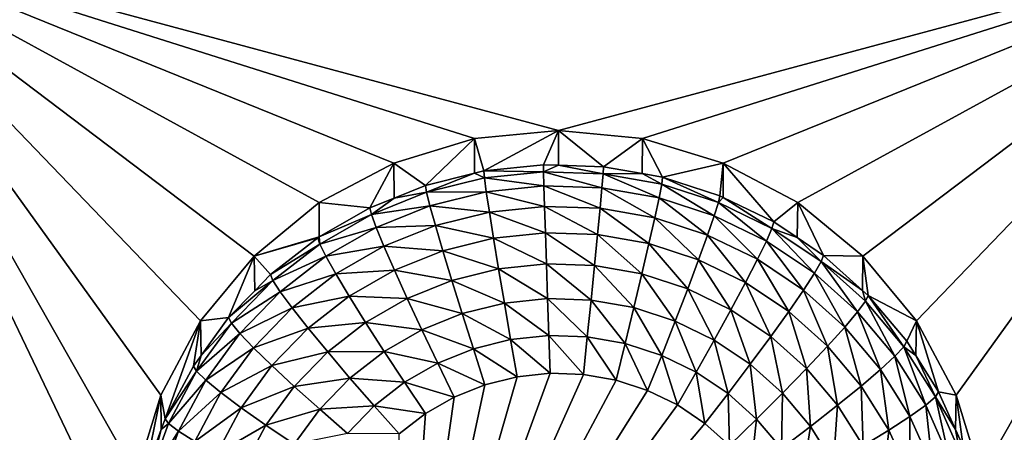
# Model space of a CAD drawing. Extents: x -28 to 28, y -227 to 30.
# Drawn here: x -2 to 2, y -186 to -185 of the extents above; entities that cross this region are included whole.
import ezdxf

# ---------------------------------------------------------------- set-up
doc = ezdxf.new("R2010")
doc.units = 0
doc.layers.add('L1', color=7, linetype='CONTINUOUS')
doc.layers.add('L3', color=7, linetype='CONTINUOUS')

msp = doc.modelspace()

# ---------------------------------------------------------------- linework, layer by layer
at = {"layer": 'L1', "color": 7}
for points in [[(17.45052, -89.59975, 331.3269), (-17.45052, -89.59975, 331.3269), (17.16824, -226.3816, 341.9844)], [(17.16824, -226.3816, 341.9844), (-17.45052, -89.59975, 331.3269), (-17.16824, -226.3816, 341.9844)], [(17.73879, -90.57198, 318.849), (-17.4299, -223.8664, 330.5107), (-17.73879, -90.57198, 318.849)], [(17.4299, -223.8664, 330.5107), (-17.4299, -223.8664, 330.5107), (17.73879, -90.57198, 318.849)]]:
    msp.add_3dface(points, dxfattribs=at)
at = {"layer": 'L3', "color": 250}
for points in [[(-16.15, -176.477, 327.8604), (-12.25, -222.2024, 331.8608), (12.25, -172.5919, 327.5205)], [(-12.25, -222.2024, 331.8608), (12.25, -222.2024, 331.8608), (12.25, -172.5919, 327.5205)], [(-0.564458, -185.4612, 327.1407), (-0.819466, -185.597, 327.1526), (-2.5, -184.6769, 327.0721)], [(-2.5, -184.6769, 327.0721), (-0.819466, -185.597, 327.1526), (-1.042982, -185.7798, 327.1685)], [(-2.5, -184.6769, 327.0721), (-1.042982, -185.7798, 327.1685), (-1.226418, -186.0024, 327.188)], [(-1.226418, -186.0024, 327.188), (-1.362722, -186.2565, 327.2102), (-2.5, -184.6769, 327.0721)], [(-2.5, -184.6769, 327.0721), (-1.362722, -186.2565, 327.2102), (-1.446658, -186.5321, 327.2344)], [(-2.5, -184.6769, 327.0721), (-1.446658, -186.5321, 327.2344), (-1.475, -186.8188, 327.2594)], [(2.5, -184.6769, 327.0721), (0, -185.3494, 327.1309), (-2.5, -184.6769, 327.0721)], [(-2.5, -184.6769, 327.0721), (0, -185.3494, 327.1309), (-0.287758, -185.3776, 327.1334)], [(-2.5, -184.6769, 327.0721), (-0.287758, -185.3776, 327.1334), (-0.564458, -185.4612, 327.1407)], [(-2.5, -188.9606, 327.4468), (-2.5, -184.6769, 327.0721), (-1.475, -186.8188, 327.2594)], [(2.5, -184.6769, 327.0721), (0.287758, -185.3776, 327.1334), (0, -185.3494, 327.1309)], [(0.564458, -185.4612, 327.1407), (0.287758, -185.3776, 327.1334), (2.5, -184.6769, 327.0721)], [(2.5, -184.6769, 327.0721), (0.819466, -185.597, 327.1526), (0.564458, -185.4612, 327.1407)], [(2.5, -184.6769, 327.0721), (1.042982, -185.7798, 327.1685), (0.819466, -185.597, 327.1526)], [(1.226418, -186.0024, 327.188), (1.042982, -185.7798, 327.1685), (2.5, -184.6769, 327.0721)], [(2.5, -184.6769, 327.0721), (1.362722, -186.2565, 327.2102), (1.226418, -186.0024, 327.188)], [(2.5, -184.6769, 327.0721), (1.446658, -186.5321, 327.2344), (1.362722, -186.2565, 327.2102)], [(1.475, -186.8188, 327.2594), (1.446658, -186.5321, 327.2344), (2.5, -184.6769, 327.0721)], [(1.475, -186.8188, 327.2594), (2.5, -184.6769, 327.0721), (2.5, -188.9606, 327.4468)], [(0, -185.3494, 327.1309), (-0.256131, -185.4885, 325.7979), (-0.287758, -185.3776, 327.1334)], [(0, -185.3494, 327.1309), (-0.051477, -185.4671, 325.7961), (-0.256131, -185.4885, 325.7979)], [(-0.000094, -185.4689, 325.7962), (-0.051477, -185.4671, 325.7961), (0, -185.3494, 327.1309)], [(-0.000094, -185.4689, 325.7962), (0, -185.3494, 327.1309), (0.15418, -185.4742, 325.7967)], [(0.15418, -185.4742, 325.7967), (0, -185.3494, 327.1309), (0.287758, -185.3776, 327.1334)], [(-0.287758, -185.3776, 327.1334), (-0.4558, -185.5381, 325.8023), (-0.564458, -185.4612, 327.1407)], [(-0.287758, -185.3776, 327.1334), (-0.2873, -185.4962, 325.7986), (-0.4558, -185.5381, 325.8023)], [(-0.287758, -185.3776, 327.1334), (-0.256131, -185.4885, 325.7979), (-0.2873, -185.4962, 325.7986)], [(0.15418, -185.4742, 325.7967), (0.287758, -185.3776, 327.1334), (0.287195, -185.4976, 325.7987)], [(0.287195, -185.4976, 325.7987), (0.287758, -185.3776, 327.1334), (0.356835, -185.5098, 325.7998)], [(0.356835, -185.5098, 325.7998), (0.287758, -185.3776, 327.1334), (0.564458, -185.4612, 327.1407)], [(-0.564458, -185.4612, 327.1407), (-0.646597, -185.6149, 325.809), (-0.819466, -185.597, 327.1526)], [(-0.564458, -185.4612, 327.1407), (-0.563133, -185.5813, 325.8061), (-0.646597, -185.6149, 325.809)], [(-0.564458, -185.4612, 327.1407), (-0.4558, -185.5381, 325.8023), (-0.563133, -185.5813, 325.8061)], [(-0.253929, -185.5122, 325.6707), (-0.2873, -185.4962, 325.7986), (-0.256131, -185.4885, 325.7979)], [(-0.256131, -185.4885, 325.7979), (-0.051477, -185.4671, 325.7961), (-0.051034, -185.4909, 325.6689)], [(-0.253929, -185.5122, 325.6707), (-0.256131, -185.4885, 325.7979), (-0.051034, -185.4909, 325.6689)], [(-0.051034, -185.4909, 325.6689), (-0.051477, -185.4671, 325.7961), (-0.000094, -185.4689, 325.7962)], [(-0.051034, -185.4909, 325.6689), (-0.000094, -185.4689, 325.7962), (0.152854, -185.498, 325.6695)], [(-0.000094, -185.4689, 325.7962), (0.15418, -185.4742, 325.7967), (0.152854, -185.498, 325.6695)], [(0.152854, -185.498, 325.6695), (0.15418, -185.4742, 325.7967), (0.287195, -185.4976, 325.7987)], [(0.356835, -185.5098, 325.7998), (0.564458, -185.4612, 327.1407), (0.552545, -185.5732, 325.8053)], [(0.564458, -185.4612, 327.1407), (0.564089, -185.5788, 325.8058), (0.552545, -185.5732, 325.8053)], [(0.564458, -185.4612, 327.1407), (0.7375, -185.663, 325.8132), (0.564089, -185.5788, 325.8058)], [(0.819466, -185.597, 327.1526), (0.7375, -185.663, 325.8132), (0.564458, -185.4612, 327.1407)], [(-0.451881, -185.5613, 325.675), (-0.4558, -185.5381, 325.8023), (-0.2873, -185.4962, 325.7986)], [(-0.451881, -185.5613, 325.675), (-0.2873, -185.4962, 325.7986), (-0.253929, -185.5122, 325.6707)], [(-0.253929, -185.5122, 325.6707), (-0.247407, -185.5598, 325.5506), (-0.451881, -185.5613, 325.675)], [(-0.051034, -185.4909, 325.6689), (-0.049723, -185.5391, 325.5488), (-0.253929, -185.5122, 325.6707)], [(-0.253929, -185.5122, 325.6707), (-0.049723, -185.5391, 325.5488), (-0.247407, -185.5598, 325.5506)], [(0.152854, -185.498, 325.6695), (0.148928, -185.546, 325.5494), (-0.051034, -185.4909, 325.6689)], [(-0.051034, -185.4909, 325.6689), (0.148928, -185.546, 325.5494), (-0.049723, -185.5391, 325.5488)], [(0.152854, -185.498, 325.6695), (0.344681, -185.5804, 325.5524), (0.148928, -185.546, 325.5494)], [(0.152854, -185.498, 325.6695), (0.287195, -185.4976, 325.7987), (0.353767, -185.5333, 325.6726)], [(0.353767, -185.5333, 325.6726), (0.344681, -185.5804, 325.5524), (0.152854, -185.498, 325.6695)], [(0.353767, -185.5333, 325.6726), (0.287195, -185.4976, 325.7987), (0.356835, -185.5098, 325.7998)], [(0.353767, -185.5333, 325.6726), (0.356835, -185.5098, 325.7998), (0.547794, -185.5961, 325.6781)], [(0.356835, -185.5098, 325.7998), (0.552545, -185.5732, 325.8053), (0.547794, -185.5961, 325.6781)], [(-0.563133, -185.5813, 325.8061), (-0.4558, -185.5381, 325.8023), (-0.451881, -185.5613, 325.675)], [(-0.049723, -185.5391, 325.5488), (-0.047595, -185.6098, 325.4405), (-0.247407, -185.5598, 325.5506)], [(0.148928, -185.546, 325.5494), (0.142553, -185.6164, 325.441), (-0.049723, -185.5391, 325.5488)], [(-0.049723, -185.5391, 325.5488), (0.142553, -185.6164, 325.441), (-0.047595, -185.6098, 325.4405)], [(0.148928, -185.546, 325.5494), (0.329926, -185.6493, 325.4439), (0.142553, -185.6164, 325.441)], [(0.344681, -185.5804, 325.5524), (0.329926, -185.6493, 325.4439), (0.148928, -185.546, 325.5494)], [(0.353767, -185.5333, 325.6726), (0.533725, -185.6416, 325.5578), (0.344681, -185.5804, 325.5524)], [(0.547794, -185.5961, 325.6781), (0.533725, -185.6416, 325.5578), (0.353767, -185.5333, 325.6726)], [(-0.641038, -185.6375, 325.6817), (-0.646597, -185.6149, 325.809), (-0.563133, -185.5813, 325.8061)], [(-0.641038, -185.6375, 325.6817), (-0.563133, -185.5813, 325.8061), (-0.451881, -185.5613, 325.675)], [(-0.451881, -185.5613, 325.675), (-0.440275, -185.6077, 325.5548), (-0.641038, -185.6375, 325.6817)], [(-0.451881, -185.5613, 325.675), (-0.247407, -185.5598, 325.5506), (-0.440275, -185.6077, 325.5548)], [(-0.247407, -185.5598, 325.5506), (-0.236816, -185.6296, 325.4422), (-0.440275, -185.6077, 325.5548)], [(-0.247407, -185.5598, 325.5506), (-0.047595, -185.6098, 325.4405), (-0.236816, -185.6296, 325.4422)], [(0.344681, -185.5804, 325.5524), (0.510877, -185.7079, 325.449), (0.329926, -185.6493, 325.4439)], [(0.533725, -185.6416, 325.5578), (0.510877, -185.7079, 325.449), (0.344681, -185.5804, 325.5524)], [(0.547794, -185.5961, 325.6781), (0.552545, -185.5732, 325.8053), (0.564089, -185.5788, 325.8058)], [(0.547794, -185.5961, 325.6781), (0.564089, -185.5788, 325.8058), (0.731159, -185.6852, 325.6859)], [(0.564089, -185.5788, 325.8058), (0.7375, -185.663, 325.8132), (0.731159, -185.6852, 325.6859)], [(-0.819466, -185.597, 327.1526), (-0.819249, -185.7142, 325.8177), (-1.042982, -185.7798, 327.1685)], [(-0.819466, -185.597, 327.1526), (-0.646597, -185.6149, 325.809), (-0.819249, -185.7142, 325.8177)], [(-0.819249, -185.7142, 325.8177), (-0.646597, -185.6149, 325.809), (-0.641038, -185.6375, 325.6817)], [(-0.641038, -185.6375, 325.6817), (-0.440275, -185.6077, 325.5548), (-0.624574, -185.6819, 325.5613)], [(-0.440275, -185.6077, 325.5548), (-0.421428, -185.6754, 325.4462), (-0.624574, -185.6819, 325.5613)], [(-0.440275, -185.6077, 325.5548), (-0.236816, -185.6296, 325.4422), (-0.421428, -185.6754, 325.4462)], [(-0.047595, -185.6098, 325.4405), (-0.04473, -185.7002, 325.348), (-0.236816, -185.6296, 325.4422)], [(0.142553, -185.6164, 325.441), (0.133973, -185.7064, 325.3485), (-0.047595, -185.6098, 325.4405)], [(-0.047595, -185.6098, 325.4405), (0.133973, -185.7064, 325.3485), (-0.04473, -185.7002, 325.348)], [(0.142553, -185.6164, 325.441), (0.310069, -185.7373, 325.3512), (0.133973, -185.7064, 325.3485)], [(0.329926, -185.6493, 325.4439), (0.310069, -185.7373, 325.3512), (0.142553, -185.6164, 325.441)], [(0.547794, -185.5961, 325.6781), (0.71238, -185.7284, 325.5654), (0.533725, -185.6416, 325.5578)], [(0.731159, -185.6852, 325.6859), (0.71238, -185.7284, 325.5654), (0.547794, -185.5961, 325.6781)], [(0.819466, -185.597, 327.1526), (0.817465, -185.7168, 325.8179), (0.7375, -185.663, 325.8132)], [(0.819466, -185.597, 327.1526), (0.908101, -185.7777, 325.8232), (0.817465, -185.7168, 325.8179)], [(1.042982, -185.7798, 327.1685), (0.908101, -185.7777, 325.8232), (0.819466, -185.597, 327.1526)], [(-0.817718, -185.7391, 325.6906), (-0.819249, -185.7142, 325.8177), (-0.641038, -185.6375, 325.6817)], [(-0.641038, -185.6375, 325.6817), (-0.624574, -185.6819, 325.5613), (-0.817718, -185.7391, 325.6906)], [(-0.236816, -185.6296, 325.4422), (-0.222563, -185.7188, 325.3496), (-0.421428, -185.6754, 325.4462)], [(-0.236816, -185.6296, 325.4422), (-0.04473, -185.7002, 325.348), (-0.222563, -185.7188, 325.3496)], [(0.329926, -185.6493, 325.4439), (0.48013, -185.7924, 325.356), (0.310069, -185.7373, 325.3512)], [(0.510877, -185.7079, 325.449), (0.48013, -185.7924, 325.356), (0.329926, -185.6493, 325.4439)], [(0.533725, -185.6416, 325.5578), (0.681885, -185.7909, 325.4563), (0.510877, -185.7079, 325.449)], [(0.71238, -185.7284, 325.5654), (0.681885, -185.7909, 325.4563), (0.533725, -185.6416, 325.5578)], [(-0.817718, -185.7391, 325.6906), (-0.624574, -185.6819, 325.5613), (-0.796716, -185.7809, 325.57)], [(-0.624574, -185.6819, 325.5613), (-0.597837, -185.7464, 325.4524), (-0.796716, -185.7809, 325.57)], [(-0.624574, -185.6819, 325.5613), (-0.421428, -185.6754, 325.4462), (-0.597837, -185.7464, 325.4524)], [(-0.421428, -185.6754, 325.4462), (-0.396064, -185.7619, 325.3534), (-0.597837, -185.7464, 325.4524)], [(-0.421428, -185.6754, 325.4462), (-0.222563, -185.7188, 325.3496), (-0.396064, -185.7619, 325.3534)], [(0.731159, -185.6852, 325.6859), (0.87717, -185.8391, 325.5751), (0.71238, -185.7284, 325.5654)], [(0.731159, -185.6852, 325.6859), (0.7375, -185.663, 325.8132), (0.817465, -185.7168, 325.8179)], [(0.731159, -185.6852, 325.6859), (0.817465, -185.7168, 325.8179), (0.900293, -185.7988, 325.6958)], [(0.900293, -185.7988, 325.6958), (0.87717, -185.8391, 325.5751), (0.731159, -185.6852, 325.6859)], [(-1.042982, -185.7798, 327.1685), (-0.819249, -185.7142, 325.8177), (-0.82481, -185.7174, 325.818)], [(-1.042982, -185.7798, 327.1685), (-0.82481, -185.7174, 325.818), (-0.986968, -185.8436, 325.829)], [(-0.986968, -185.8436, 325.829), (-0.82481, -185.7174, 325.818), (-0.817718, -185.7391, 325.6906)], [(-0.817718, -185.7391, 325.6906), (-0.82481, -185.7174, 325.818), (-0.819249, -185.7142, 325.8177)], [(-0.222563, -185.7188, 325.3496), (-0.205196, -185.8241, 325.2764), (-0.396064, -185.7619, 325.3534)], [(-0.04473, -185.7002, 325.348), (-0.04124, -185.8069, 325.2749), (-0.222563, -185.7188, 325.3496)], [(-0.222563, -185.7188, 325.3496), (-0.04124, -185.8069, 325.2749), (-0.205196, -185.8241, 325.2764)], [(0.133973, -185.7064, 325.3485), (0.123519, -185.8127, 325.2754), (-0.04473, -185.7002, 325.348)], [(-0.04473, -185.7002, 325.348), (0.123519, -185.8127, 325.2754), (-0.04124, -185.8069, 325.2749)], [(0.133973, -185.7064, 325.3485), (0.285873, -185.8412, 325.2779), (0.123519, -185.8127, 325.2754)], [(0.310069, -185.7373, 325.3512), (0.285873, -185.8412, 325.2779), (0.133973, -185.7064, 325.3485)], [(0.510877, -185.7079, 325.449), (0.640845, -185.8705, 325.3629), (0.48013, -185.7924, 325.356)], [(0.681885, -185.7909, 325.4563), (0.640845, -185.8705, 325.3629), (0.510877, -185.7079, 325.449)], [(0.817465, -185.7168, 325.8179), (0.908101, -185.7777, 325.8232), (0.900293, -185.7988, 325.6958)], [(-0.978482, -185.8642, 325.7016), (-0.986968, -185.8436, 325.829), (-0.817718, -185.7391, 325.6906)], [(-0.817718, -185.7391, 325.6906), (-0.796716, -185.7809, 325.57), (-0.978482, -185.8642, 325.7016)], [(-0.796716, -185.7809, 325.57), (-0.597837, -185.7464, 325.4524), (-0.762611, -185.8412, 325.4607)], [(-0.597837, -185.7464, 325.4524), (-0.561856, -185.8286, 325.3592), (-0.762611, -185.8412, 325.4607)], [(-0.597837, -185.7464, 325.4524), (-0.396064, -185.7619, 325.3534), (-0.561856, -185.8286, 325.3592)], [(0.310069, -185.7373, 325.3512), (0.442664, -185.8919, 325.2824), (0.285873, -185.8412, 325.2779)], [(0.48013, -185.7924, 325.356), (0.442664, -185.8919, 325.2824), (0.310069, -185.7373, 325.3512)], [(0.71238, -185.7284, 325.5654), (0.839621, -185.8969, 325.4656), (0.681885, -185.7909, 325.4563)], [(0.87717, -185.8391, 325.5751), (0.839621, -185.8969, 325.4656), (0.71238, -185.7284, 325.5654)], [(-1.042982, -185.7798, 327.1685), (-1.129916, -185.991, 325.8419), (-1.226418, -186.0024, 327.188)], [(-1.042982, -185.7798, 327.1685), (-1.040559, -185.8989, 325.8338), (-1.129916, -185.991, 325.8419)], [(-0.986968, -185.8436, 325.829), (-1.040559, -185.8989, 325.8338), (-1.042982, -185.7798, 327.1685)], [(-0.978482, -185.8642, 325.7016), (-0.796716, -185.7809, 325.57), (-0.953351, -185.9028, 325.5807)], [(-0.796716, -185.7809, 325.57), (-0.762611, -185.8412, 325.4607), (-0.953351, -185.9028, 325.5807)], [(-0.396064, -185.7619, 325.3534), (-0.365158, -185.8638, 325.2799), (-0.561856, -185.8286, 325.3592)], [(-0.396064, -185.7619, 325.3534), (-0.205196, -185.8241, 325.2764), (-0.365158, -185.8638, 325.2799)], [(0.681885, -185.7909, 325.4563), (0.789087, -185.9701, 325.3716), (0.640845, -185.8705, 325.3629)], [(0.839621, -185.8969, 325.4656), (0.789087, -185.9701, 325.3716), (0.681885, -185.7909, 325.4563)], [(0.900293, -185.7988, 325.6958), (0.908101, -185.7777, 325.8232), (1.041931, -185.8977, 325.8337)], [(1.042982, -185.7798, 327.1685), (1.041931, -185.8977, 325.8337), (0.908101, -185.7777, 325.8232)], [(1.042982, -185.7798, 327.1685), (1.061026, -185.9148, 325.8352), (1.041931, -185.8977, 325.8337)], [(1.226418, -186.0024, 327.188), (1.061026, -185.9148, 325.8352), (1.042982, -185.7798, 327.1685)], [(-0.205196, -185.8241, 325.2764), (-0.185382, -185.9413, 325.2255), (-0.365158, -185.8638, 325.2799)], [(-0.04124, -185.8069, 325.2749), (-0.037258, -185.9258, 325.2241), (-0.205196, -185.8241, 325.2764)], [(-0.205196, -185.8241, 325.2764), (-0.037258, -185.9258, 325.2241), (-0.185382, -185.9413, 325.2255)], [(0.123519, -185.8127, 325.2754), (0.111592, -185.931, 325.2245), (-0.04124, -185.8069, 325.2749)], [(-0.04124, -185.8069, 325.2749), (0.111592, -185.931, 325.2245), (-0.037258, -185.9258, 325.2241)], [(0.123519, -185.8127, 325.2754), (0.258269, -185.9568, 325.2268), (0.111592, -185.931, 325.2245)], [(0.285873, -185.8412, 325.2779), (0.258269, -185.9568, 325.2268), (0.123519, -185.8127, 325.2754)], [(0.48013, -185.7924, 325.356), (0.590838, -185.9639, 325.2887), (0.442664, -185.8919, 325.2824)], [(0.640845, -185.8705, 325.3629), (0.590838, -185.9639, 325.2887), (0.48013, -185.7924, 325.356)], [(0.900293, -185.7988, 325.6958), (1.024887, -185.9716, 325.5867), (0.87717, -185.8391, 325.5751)], [(0.900293, -185.7988, 325.6958), (1.041931, -185.8977, 325.8337), (1.051904, -185.9348, 325.7077)], [(1.051904, -185.9348, 325.7077), (1.024887, -185.9716, 325.5867), (0.900293, -185.7988, 325.6958)], [(-0.978482, -185.8642, 325.7016), (-1.040559, -185.8989, 325.8338), (-0.986968, -185.8436, 325.829)], [(-0.953351, -185.9028, 325.5807), (-0.762611, -185.8412, 325.4607), (-0.91254, -185.9579, 325.4709)], [(-0.762611, -185.8412, 325.4607), (-0.716712, -185.9177, 325.367), (-0.91254, -185.9579, 325.4709)], [(-0.762611, -185.8412, 325.4607), (-0.561856, -185.8286, 325.3592), (-0.716712, -185.9177, 325.367)], [(-0.561856, -185.8286, 325.3592), (-0.518013, -185.9253, 325.2853), (-0.716712, -185.9177, 325.367)], [(-0.561856, -185.8286, 325.3592), (-0.365158, -185.8638, 325.2799), (-0.518013, -185.9253, 325.2853)], [(0.285873, -185.8412, 325.2779), (0.399919, -186.0026, 325.2308), (0.258269, -185.9568, 325.2268)], [(0.442664, -185.8919, 325.2824), (0.399919, -186.0026, 325.2308), (0.285873, -185.8412, 325.2779)], [(0.87717, -185.8391, 325.5751), (0.981014, -186.0238, 325.4767), (0.839621, -185.8969, 325.4656)], [(1.024887, -185.9716, 325.5867), (0.981014, -186.0238, 325.4767), (0.87717, -185.8391, 325.5751)], [(-1.120201, -186.0104, 325.7143), (-1.129916, -185.991, 325.8419), (-0.978482, -185.8642, 325.7016)], [(-1.129916, -185.991, 325.8419), (-1.040559, -185.8989, 325.8338), (-0.978482, -185.8642, 325.7016)], [(-0.978482, -185.8642, 325.7016), (-0.953351, -185.9028, 325.5807), (-1.120201, -186.0104, 325.7143)], [(-0.365158, -185.8638, 325.2799), (-0.329898, -185.9772, 325.2286), (-0.518013, -185.9253, 325.2853)], [(-0.365158, -185.8638, 325.2799), (-0.185382, -185.9413, 325.2255), (-0.329898, -185.9772, 325.2286)], [(0.442664, -185.8919, 325.2824), (0.533786, -186.0677, 325.2365), (0.399919, -186.0026, 325.2308)], [(0.590838, -185.9639, 325.2887), (0.533786, -186.0677, 325.2365), (0.442664, -185.8919, 325.2824)], [(0.640845, -185.8705, 325.3629), (0.727513, -186.0557, 325.2967), (0.590838, -185.9639, 325.2887)], [(0.789087, -185.9701, 325.3716), (0.727513, -186.0557, 325.2967), (0.640845, -185.8705, 325.3629)], [(-1.120201, -186.0104, 325.7143), (-0.953351, -185.9028, 325.5807), (-1.09143, -186.0452, 325.5931)], [(-0.953351, -185.9028, 325.5807), (-0.91254, -185.9579, 325.4709), (-1.09143, -186.0452, 325.5931)], [(-0.91254, -185.9579, 325.4709), (-0.716712, -185.9177, 325.367), (-0.857618, -186.0274, 325.3766)], [(-0.716712, -185.9177, 325.367), (-0.660785, -186.0075, 325.2925), (-0.857618, -186.0274, 325.3766)], [(-0.716712, -185.9177, 325.367), (-0.518013, -185.9253, 325.2853), (-0.660785, -186.0075, 325.2925)], [(-0.518013, -185.9253, 325.2853), (-0.467992, -186.0328, 325.2335), (-0.660785, -186.0075, 325.2925)], [(-0.518013, -185.9253, 325.2853), (-0.329898, -185.9772, 325.2286), (-0.467992, -186.0328, 325.2335)], [(-0.037258, -185.9258, 325.2241), (-0.032937, -186.0524, 325.1975), (-0.185382, -185.9413, 325.2255)], [(0.111592, -185.931, 325.2245), (0.09865, -186.057, 325.1979), (-0.037258, -185.9258, 325.2241)], [(-0.037258, -185.9258, 325.2241), (0.09865, -186.057, 325.1979), (-0.032937, -186.0524, 325.1975)], [(0.839621, -185.8969, 325.4656), (0.921971, -186.0893, 325.382), (0.789087, -185.9701, 325.3716)], [(0.981014, -186.0238, 325.4767), (0.921971, -186.0893, 325.382), (0.839621, -185.8969, 325.4656)], [(1.051904, -185.9348, 325.7077), (1.041931, -185.8977, 325.8337), (1.061026, -185.9148, 325.8352)], [(1.051904, -185.9348, 325.7077), (1.061026, -185.9148, 325.8352), (1.18304, -186.0905, 325.7214)], [(1.226418, -186.0024, 327.188), (1.1933, -186.0719, 325.849), (1.061026, -185.9148, 325.8352)], [(1.061026, -185.9148, 325.8352), (1.1933, -186.0719, 325.849), (1.18304, -186.0905, 325.7214)], [(-1.09143, -186.0452, 325.5931), (-0.91254, -185.9579, 325.4709), (-1.044708, -186.0942, 325.4828)], [(-0.91254, -185.9579, 325.4709), (-0.857618, -186.0274, 325.3766), (-1.044708, -186.0942, 325.4828)], [(-0.185382, -185.9413, 325.2255), (-0.163882, -186.0661, 325.1987), (-0.329898, -185.9772, 325.2286)], [(-0.185382, -185.9413, 325.2255), (-0.032937, -186.0524, 325.1975), (-0.163882, -186.0661, 325.1987)], [(0.111592, -185.931, 325.2245), (0.228316, -186.0797, 325.1999), (0.09865, -186.057, 325.1979)], [(0.258269, -185.9568, 325.2268), (0.228316, -186.0797, 325.1999), (0.111592, -185.931, 325.2245)], [(0.258269, -185.9568, 325.2268), (0.353539, -186.1203, 325.2034), (0.228316, -186.0797, 325.1999)], [(0.399919, -186.0026, 325.2308), (0.353539, -186.1203, 325.2034), (0.258269, -185.9568, 325.2268)], [(1.051904, -185.9348, 325.7077), (1.152655, -186.1233, 325.5999), (1.024887, -185.9716, 325.5867)], [(1.18304, -186.0905, 325.7214), (1.152655, -186.1233, 325.5999), (1.051904, -185.9348, 325.7077)], [(-1.226418, -186.0024, 327.188), (-1.129916, -185.991, 325.8419), (-1.224431, -186.1206, 325.8532)], [(-1.120201, -186.0104, 325.7143), (-1.224431, -186.1206, 325.8532), (-1.129916, -185.991, 325.8419)], [(-0.329898, -185.9772, 325.2286), (-0.291638, -186.0978, 325.2015), (-0.467992, -186.0328, 325.2335)], [(-0.329898, -185.9772, 325.2286), (-0.163882, -186.0661, 325.1987), (-0.291638, -186.0978, 325.2015)], [(0.590838, -185.9639, 325.2887), (0.657262, -186.1506, 325.2438), (0.533786, -186.0677, 325.2365)], [(0.727513, -186.0557, 325.2967), (0.657262, -186.1506, 325.2438), (0.590838, -185.9639, 325.2887)], [(0.789087, -185.9701, 325.3716), (0.850027, -186.1656, 325.3063), (0.727513, -186.0557, 325.2967)], [(0.921971, -186.0893, 325.382), (0.850027, -186.1656, 325.3063), (0.789087, -185.9701, 325.3716)], [(1.024887, -185.9716, 325.5867), (1.103313, -186.169, 325.4894), (0.981014, -186.0238, 325.4767)], [(1.152655, -186.1233, 325.5999), (1.103313, -186.169, 325.4894), (1.024887, -185.9716, 325.5867)], [(-1.34748, -186.3379, 325.8722), (-1.362722, -186.2565, 327.2102), (-1.226418, -186.0024, 327.188)], [(-1.34748, -186.3379, 325.8722), (-1.226418, -186.0024, 327.188), (-1.250871, -186.1569, 325.8564)], [(-1.226418, -186.0024, 327.188), (-1.224431, -186.1206, 325.8532), (-1.250871, -186.1569, 325.8564)], [(-1.240116, -186.1748, 325.7287), (-1.224431, -186.1206, 325.8532), (-1.120201, -186.0104, 325.7143)], [(-1.120201, -186.0104, 325.7143), (-1.09143, -186.0452, 325.5931), (-1.240116, -186.1748, 325.7287)], [(-1.044708, -186.0942, 325.4828), (-0.857618, -186.0274, 325.3766), (-0.981832, -186.1555, 325.3878)], [(-0.857618, -186.0274, 325.3766), (-0.790696, -186.1086, 325.3013), (-0.981832, -186.1555, 325.3878)], [(-0.857618, -186.0274, 325.3766), (-0.660785, -186.0075, 325.2925), (-0.790696, -186.1086, 325.3013)], [(-0.660785, -186.0075, 325.2925), (-0.596978, -186.107, 325.24), (-0.790696, -186.1086, 325.3013)], [(-0.660785, -186.0075, 325.2925), (-0.467992, -186.0328, 325.2335), (-0.596978, -186.107, 325.24)], [(0.399919, -186.0026, 325.2308), (0.47188, -186.1778, 325.2085), (0.353539, -186.1203, 325.2034)], [(0.533786, -186.0677, 325.2365), (0.47188, -186.1778, 325.2085), (0.399919, -186.0026, 325.2308)], [(0.981014, -186.0238, 325.4767), (1.036909, -186.2257, 325.394), (0.921971, -186.0893, 325.382)], [(1.103313, -186.169, 325.4894), (1.036909, -186.2257, 325.394), (0.981014, -186.0238, 325.4767)], [(1.223954, -186.1207, 325.8533), (1.1933, -186.0719, 325.849), (1.226418, -186.0024, 327.188)], [(1.223954, -186.1207, 325.8533), (1.226418, -186.0024, 327.188), (1.302348, -186.2457, 325.8642)], [(1.302348, -186.2457, 325.8642), (1.226418, -186.0024, 327.188), (1.362722, -186.2565, 327.2102)], [(-1.240116, -186.1748, 325.7287), (-1.09143, -186.0452, 325.5931), (-1.208265, -186.2054, 325.6071)], [(-1.09143, -186.0452, 325.5931), (-1.044708, -186.0942, 325.4828), (-1.208265, -186.2054, 325.6071)], [(-0.467992, -186.0328, 325.2335), (-0.413717, -186.1469, 325.2057), (-0.596978, -186.107, 325.24)], [(-0.467992, -186.0328, 325.2335), (-0.291638, -186.0978, 325.2015), (-0.413717, -186.1469, 325.2057)], [(-0.032937, -186.0524, 325.1975), (-0.028443, -186.1817, 325.1961), (-0.163882, -186.0661, 325.1987)], [(0.09865, -186.057, 325.1979), (0.085191, -186.1856, 325.1964), (-0.032937, -186.0524, 325.1975)], [(-0.032937, -186.0524, 325.1975), (0.085191, -186.1856, 325.1964), (-0.028443, -186.1817, 325.1961)], [(0.09865, -186.057, 325.1979), (0.197166, -186.2053, 325.1981), (0.085191, -186.1856, 325.1964)], [(0.228316, -186.0797, 325.1999), (0.197166, -186.2053, 325.1981), (0.09865, -186.057, 325.1979)], [(0.727513, -186.0557, 325.2967), (0.767946, -186.2499, 325.2525), (0.657262, -186.1506, 325.2438)], [(0.850027, -186.1656, 325.3063), (0.767946, -186.2499, 325.2525), (0.727513, -186.0557, 325.2967)], [(-1.208265, -186.2054, 325.6071), (-1.044708, -186.0942, 325.4828), (-1.156542, -186.2476, 325.4963)], [(-1.044708, -186.0942, 325.4828), (-0.981832, -186.1555, 325.3878), (-1.156542, -186.2476, 325.4963)], [(-0.163882, -186.0661, 325.1987), (-0.141523, -186.1935, 325.1971), (-0.291638, -186.0978, 325.2015)], [(-0.163882, -186.0661, 325.1987), (-0.028443, -186.1817, 325.1961), (-0.141523, -186.1935, 325.1971)], [(0.228316, -186.0797, 325.1999), (0.305304, -186.2403, 325.2012), (0.197166, -186.2053, 325.1981)], [(0.353539, -186.1203, 325.2034), (0.305304, -186.2403, 325.2012), (0.228316, -186.0797, 325.1999)], [(0.533786, -186.0677, 325.2365), (0.581036, -186.2511, 325.2149), (0.47188, -186.1778, 325.2085)], [(0.657262, -186.1506, 325.2438), (0.581036, -186.2511, 325.2149), (0.533786, -186.0677, 325.2365)], [(0.921971, -186.0893, 325.382), (0.955996, -186.2915, 325.3173), (0.850027, -186.1656, 325.3063)], [(1.036909, -186.2257, 325.394), (0.955996, -186.2915, 325.3173), (0.921971, -186.0893, 325.382)], [(1.18304, -186.0905, 325.7214), (1.257989, -186.2912, 325.6146), (1.152655, -186.1233, 325.5999)], [(1.18304, -186.0905, 325.7214), (1.1933, -186.0719, 325.849), (1.223954, -186.1207, 325.8533)], [(1.18304, -186.0905, 325.7214), (1.223954, -186.1207, 325.8533), (1.29115, -186.2629, 325.7364)], [(1.29115, -186.2629, 325.7364), (1.257989, -186.2912, 325.6146), (1.18304, -186.0905, 325.7214)], [(-1.240116, -186.1748, 325.7287), (-1.250871, -186.1569, 325.8564), (-1.224431, -186.1206, 325.8532)], [(-0.981832, -186.1555, 325.3878), (-0.790696, -186.1086, 325.3013), (-0.905217, -186.2267, 325.3117)], [(-0.790696, -186.1086, 325.3013), (-0.714345, -186.1984, 325.2479), (-0.905217, -186.2267, 325.3117)], [(-0.790696, -186.1086, 325.3013), (-0.596978, -186.107, 325.24), (-0.714345, -186.1984, 325.2479)], [(-0.596978, -186.107, 325.24), (-0.527744, -186.2125, 325.2115), (-0.714345, -186.1984, 325.2479)], [(-0.596978, -186.107, 325.24), (-0.413717, -186.1469, 325.2057), (-0.527744, -186.2125, 325.2115)], [(-0.291638, -186.0978, 325.2015), (-0.251849, -186.2209, 325.1995), (-0.413717, -186.1469, 325.2057)], [(-0.291638, -186.0978, 325.2015), (-0.141523, -186.1935, 325.1971), (-0.251849, -186.2209, 325.1995)], [(0.353539, -186.1203, 325.2034), (0.4075, -186.29, 325.2055), (0.305304, -186.2403, 325.2012)], [(0.47188, -186.1778, 325.2085), (0.4075, -186.29, 325.2055), (0.353539, -186.1203, 325.2034)], [(1.152655, -186.1233, 325.5999), (1.204137, -186.3297, 325.5034), (1.103313, -186.169, 325.4894)], [(1.257989, -186.2912, 325.6146), (1.204137, -186.3297, 325.5034), (1.152655, -186.1233, 325.5999)], [(1.223954, -186.1207, 325.8533), (1.302348, -186.2457, 325.8642), (1.29115, -186.2629, 325.7364)], [(-1.34748, -186.3379, 325.8722), (-1.250871, -186.1569, 325.8564), (-1.240116, -186.1748, 325.7287)], [(-1.156542, -186.2476, 325.4963), (-0.981832, -186.1555, 325.3878), (-1.086935, -186.2996, 325.4004)], [(-0.981832, -186.1555, 325.3878), (-0.905217, -186.2267, 325.3117), (-1.086935, -186.2996, 325.4004)], [(-0.413717, -186.1469, 325.2057), (-0.357273, -186.2633, 325.2032), (-0.527744, -186.2125, 325.2115)], [(-0.413717, -186.1469, 325.2057), (-0.251849, -186.2209, 325.1995), (-0.357273, -186.2633, 325.2032)], [(0.657262, -186.1506, 325.2438), (0.678884, -186.3389, 325.2226), (0.581036, -186.2511, 325.2149)], [(0.767946, -186.2499, 325.2525), (0.678884, -186.3389, 325.2226), (0.657262, -186.1506, 325.2438)], [(-1.335894, -186.3543, 325.7444), (-1.34748, -186.3379, 325.8722), (-1.240116, -186.1748, 325.7287)], [(-1.240116, -186.1748, 325.7287), (-1.208265, -186.2054, 325.6071), (-1.335894, -186.3543, 325.7444)], [(-0.141523, -186.1935, 325.1971), (-0.028443, -186.1817, 325.1961), (-0.545342, -187.5964, 325.3198)], [(-0.545342, -187.5964, 325.3198), (-0.028443, -186.1817, 325.1961), (0.085191, -186.1856, 325.1964)], [(-0.545342, -187.5964, 325.3198), (0.085191, -186.1856, 325.1964), (0.197166, -186.2053, 325.1981)], [(-0.545342, -187.5964, 325.3198), (-0.251849, -186.2209, 325.1995), (-0.141523, -186.1935, 325.1971)], [(0.47188, -186.1778, 325.2085), (0.501764, -186.3533, 325.2111), (0.4075, -186.29, 325.2055)], [(0.581036, -186.2511, 325.2149), (0.501764, -186.3533, 325.2111), (0.47188, -186.1778, 325.2085)], [(0.850027, -186.1656, 325.3063), (0.863683, -186.3636, 325.2624), (0.767946, -186.2499, 325.2525)], [(0.955996, -186.2915, 325.3173), (0.863683, -186.3636, 325.2624), (0.850027, -186.1656, 325.3063)], [(1.103313, -186.169, 325.4894), (1.131666, -186.3768, 325.4072), (1.036909, -186.2257, 325.394)], [(1.204137, -186.3297, 325.5034), (1.131666, -186.3768, 325.4072), (1.103313, -186.169, 325.4894)], [(-1.335894, -186.3543, 325.7444), (-1.208265, -186.2054, 325.6071), (-1.301583, -186.3803, 325.6224)], [(-1.208265, -186.2054, 325.6071), (-1.156542, -186.2476, 325.4963), (-1.301583, -186.3803, 325.6224)], [(-1.086935, -186.2996, 325.4004), (-0.905217, -186.2267, 325.3117), (-1.002118, -186.3596, 325.3233)], [(-0.905217, -186.2267, 325.3117), (-0.817807, -186.3051, 325.2573), (-1.002118, -186.3596, 325.3233)], [(-0.905217, -186.2267, 325.3117), (-0.714345, -186.1984, 325.2479), (-0.817807, -186.3051, 325.2573)], [(-0.714345, -186.1984, 325.2479), (-0.631499, -186.2933, 325.2186), (-0.817807, -186.3051, 325.2573)], [(-0.714345, -186.1984, 325.2479), (-0.527744, -186.2125, 325.2115), (-0.631499, -186.2933, 325.2186)], [(-0.527744, -186.2125, 325.2115), (-0.455742, -186.32, 325.2082), (-0.631499, -186.2933, 325.2186)], [(0.197166, -186.2053, 325.1981), (0.305304, -186.2403, 325.2012), (-0.545342, -187.5964, 325.3198)], [(-0.545342, -187.5964, 325.3198), (-0.357273, -186.2633, 325.2032), (-0.251849, -186.2209, 325.1995)], [(-0.527744, -186.2125, 325.2115), (-0.357273, -186.2633, 325.2032), (-0.455742, -186.32, 325.2082)], [(1.036909, -186.2257, 325.394), (1.043358, -186.4307, 325.3295), (0.955996, -186.2915, 325.3173)], [(1.131666, -186.3768, 325.4072), (1.043358, -186.4307, 325.3295), (1.036909, -186.2257, 325.394)], [(-1.417861, -186.5305, 325.8891), (-1.446658, -186.5321, 327.2344), (-1.362722, -186.2565, 327.2102)], [(-1.417861, -186.5305, 325.8891), (-1.362722, -186.2565, 327.2102), (-1.360665, -186.374, 325.8754)], [(-1.360665, -186.374, 325.8754), (-1.362722, -186.2565, 327.2102), (-1.34748, -186.3379, 325.8722)], [(-1.301583, -186.3803, 325.6224), (-1.156542, -186.2476, 325.4963), (-1.245866, -186.4149, 325.5109)], [(-1.156542, -186.2476, 325.4963), (-1.086935, -186.2996, 325.4004), (-1.245866, -186.4149, 325.5109)], [(0.305304, -186.2403, 325.2012), (0.4075, -186.29, 325.2055), (-0.545342, -187.5964, 325.3198)], [(-0.455742, -186.32, 325.2082), (-0.357273, -186.2633, 325.2032), (-0.545342, -187.5964, 325.3198)], [(0.581036, -186.2511, 325.2149), (0.586262, -186.4291, 325.2177), (0.501764, -186.3533, 325.2111)], [(0.678884, -186.3389, 325.2226), (0.586262, -186.4291, 325.2177), (0.581036, -186.2511, 325.2149)], [(0.767946, -186.2499, 325.2525), (0.763518, -186.4394, 325.2313), (0.678884, -186.3389, 325.2226)], [(0.863683, -186.3636, 325.2624), (0.763518, -186.4394, 325.2313), (0.767946, -186.2499, 325.2525)], [(1.29115, -186.2629, 325.7364), (1.338837, -186.4721, 325.6305), (1.257989, -186.2912, 325.6146)], [(1.29115, -186.2629, 325.7364), (1.302348, -186.2457, 325.8642), (1.359902, -186.3745, 325.8755)], [(1.29115, -186.2629, 325.7364), (1.359902, -186.3745, 325.8755), (1.37413, -186.4485, 325.7527)], [(1.37413, -186.4485, 325.7527), (1.338837, -186.4721, 325.6305), (1.29115, -186.2629, 325.7364)], [(1.302348, -186.2457, 325.8642), (1.362722, -186.2565, 327.2102), (1.359902, -186.3745, 325.8755)], [(1.359902, -186.3745, 325.8755), (1.362722, -186.2565, 327.2102), (1.386047, -186.433, 325.8806)], [(1.386047, -186.433, 325.8806), (1.362722, -186.2565, 327.2102), (1.446658, -186.5321, 327.2344)], [(-0.817807, -186.3051, 325.2573), (-0.631499, -186.2933, 325.2186), (-0.722962, -186.3876, 325.2268)], [(-0.631499, -186.2933, 325.2186), (-0.545342, -186.3897, 325.2143), (-0.722962, -186.3876, 325.2268)], [(-0.631499, -186.2933, 325.2186), (-0.455742, -186.32, 325.2082), (-0.545342, -186.3897, 325.2143)], [(-0.545342, -187.5964, 325.3198), (0.4075, -186.29, 325.2055), (0.501764, -186.3533, 325.2111)], [(0.955996, -186.2915, 325.3173), (0.942609, -186.4894, 325.2734), (0.863683, -186.3636, 325.2624)], [(1.043358, -186.4307, 325.3295), (0.942609, -186.4894, 325.2734), (0.955996, -186.2915, 325.3173)], [(1.257989, -186.2912, 325.6146), (1.281525, -186.5028, 325.5186), (1.204137, -186.3297, 325.5034)], [(1.338837, -186.4721, 325.6305), (1.281525, -186.5028, 325.5186), (1.257989, -186.2912, 325.6146)], [(-1.245866, -186.4149, 325.5109), (-1.086935, -186.2996, 325.4004), (-1.170882, -186.4569, 325.4142)], [(-1.086935, -186.2996, 325.4004), (-1.002118, -186.3596, 325.3233), (-1.170882, -186.4569, 325.4142)], [(-1.002118, -186.3596, 325.3233), (-0.817807, -186.3051, 325.2573), (-0.905352, -186.4251, 325.2678)], [(-0.817807, -186.3051, 325.2573), (-0.722962, -186.3876, 325.2268), (-0.905352, -186.4251, 325.2678)], [(-0.545342, -187.5964, 325.3198), (-0.545342, -186.3897, 325.2143), (-0.455742, -186.32, 325.2082)], [(1.204137, -186.3297, 325.5034), (1.204395, -186.5395, 325.4214), (1.131666, -186.3768, 325.4072)], [(1.281525, -186.5028, 325.5186), (1.204395, -186.5395, 325.4214), (1.204137, -186.3297, 325.5034)], [(-1.405671, -186.5452, 325.7611), (-1.360665, -186.374, 325.8754), (-1.335894, -186.3543, 325.7444)], [(-1.335894, -186.3543, 325.7444), (-1.301583, -186.3803, 325.6224), (-1.405671, -186.5452, 325.7611)], [(-1.335894, -186.3543, 325.7444), (-1.360665, -186.374, 325.8754), (-1.34748, -186.3379, 325.8722)], [(-1.170882, -186.4569, 325.4142), (-1.002118, -186.3596, 325.3233), (-1.079515, -186.5046, 325.3359)], [(-1.002118, -186.3596, 325.3233), (-0.905352, -186.4251, 325.2678), (-1.079515, -186.5046, 325.3359)], [(-0.545342, -187.5964, 325.3198), (0.501764, -186.3533, 325.2111), (0.586262, -186.4291, 325.2177)], [(0.678884, -186.3389, 325.2226), (0.659349, -186.5159, 325.2253), (0.586262, -186.4291, 325.2177)], [(0.763518, -186.4394, 325.2313), (0.659349, -186.5159, 325.2253), (0.678884, -186.3389, 325.2226)], [(0.863683, -186.3636, 325.2624), (0.83329, -186.5506, 325.2411), (0.763518, -186.4394, 325.2313)], [(0.942609, -186.4894, 325.2734), (0.83329, -186.5506, 325.2411), (0.863683, -186.3636, 325.2624)], [(-1.405671, -186.5452, 325.7611), (-1.417861, -186.5305, 325.8891), (-1.360665, -186.374, 325.8754)], [(-1.405671, -186.5452, 325.7611), (-1.301583, -186.3803, 325.6224), (-1.369568, -186.5663, 325.6387)], [(-1.301583, -186.3803, 325.6224), (-1.245866, -186.4149, 325.5109), (-1.369568, -186.5663, 325.6387)], [(1.131666, -186.3768, 325.4072), (1.110413, -186.5808, 325.3426), (1.043358, -186.4307, 325.3295)], [(1.204395, -186.5395, 325.4214), (1.110413, -186.5808, 325.3426), (1.131666, -186.3768, 325.4072)], [(1.37413, -186.4485, 325.7527), (1.359902, -186.3745, 325.8755), (1.386047, -186.433, 325.8806)]]:
    msp.add_3dface(points, dxfattribs=at)

doc.saveas('drawing.dxf')
